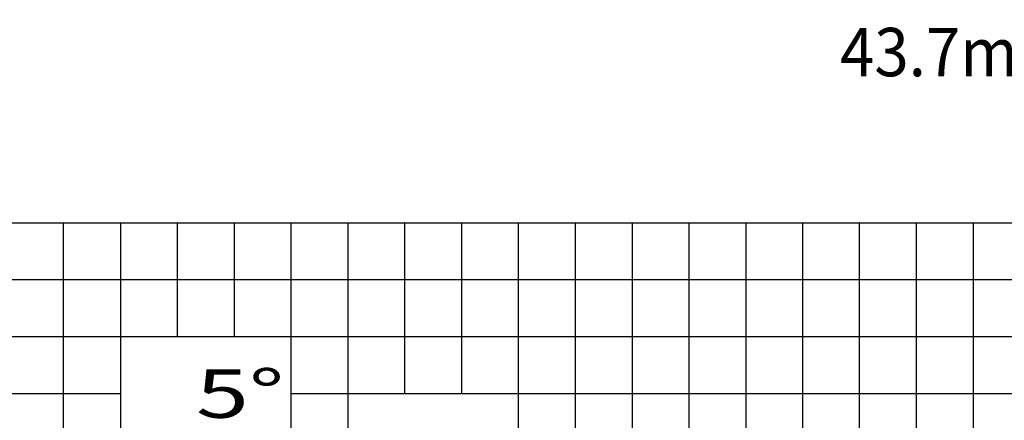
# Model space of a CAD drawing. Extents: x -295249 to -50938, y -203464 to -5454.
# Drawn here: x -112760 to -95440, y -15809 to -8766 of the extents above; entities that cross this region are included whole.
import ezdxf

# ---------------------------------------------------------------- set-up
doc = ezdxf.new("R2010")
doc.units = 0
doc.layers.add('LY_1', color=7, linetype='CONTINUOUS')

msp = doc.modelspace()

# ---------------------------------------------------------------- linework, layer by layer
at = {"layer": 'LY_1', "color": 42, "linetype": 'CONTINUOUS'}
for p, q in [((-116988.35197, -12334.834768), (-56990.298918, -12334.834768)), ((-111988.35197, -29822.961857), (-111988.35197, -12334.834768)), ((-101988.35197, -12334.834768), (-101988.35197, -21353.648947))]:
    msp.add_line(p, q, dxfattribs=at)
at = {"layer": 'LY_1', "color": 252, "linetype": 'CONTINUOUS'}
for p, q in [((-110988.35197, -12334.834768), (-110988.35197, -30170.908702)), ((-109988.35197, -12334.834768), (-109988.35197, -14334.840824)), ((-108988.35197, -12334.834768), (-108988.35197, -14334.840824)), ((-107988.35197, -12334.834768), (-107988.35197, -33062.061965)), ((-105988.35197, -12334.834768), (-105988.35197, -15334.830118)), ((-104988.35197, -12334.834768), (-104988.35197, -15334.830118)), ((-103988.35197, -29039.984953), (-103988.35197, -12334.834768)), ((-102988.35197, -12334.834768), (-102988.35197, -20913.832075)), ((-100988.35197, -12334.834768), (-100988.35197, -32658.604896)), ((-99988.35197, -12334.834768), (-99988.35197, -17334.836173)), ((-98988.35197, -12334.834768), (-98988.35197, -17334.836173)), ((-97988.35197, -25364.186612), (-97988.35197, -12334.834768)), ((-95988.35197, -12334.834768), (-95988.35197, -23334.840606)), ((-116988.35197, -13334.837796), (-56990.298918, -13334.837796)), ((-116988.35197, -14334.840824), (-56990.298918, -14334.840824)), ((-116988.35197, -15334.830118), (-110988.35197, -15334.830118)), ((-107988.35197, -15334.830118), (-56990.298918, -15334.830118))]:
    msp.add_line(p, q, dxfattribs=at)
at = {"layer": 'LY_1', "color": 14, "linetype": 'CONTINUOUS'}
for p, q in [((-106988.35197, -12334.834768), (-106988.35197, -18665.184895)), ((-96988.35197, -12334.834768), (-96988.35197, -23334.840606))]:
    msp.add_line(p, q, dxfattribs=at)

# ---------------------------------------------------------------- texts
at = {"layer": 'LY_1', "color": 7, "linetype": 'CONTINUOUS', "char_height": 850, "attachment_point": 1}
for s, insert in [('\\W0.940;\\A1;43.7mブーム＋1.85ｍ+フルオートラフィングジブ', (-98331.204798, -8909.834768)), ('\\W1.448;\\A1;5°', (-109659.21639, -14914.850716))]:
    msp.add_mtext(s, dxfattribs=dict(at, insert=insert))

doc.saveas('drawing.dxf')
